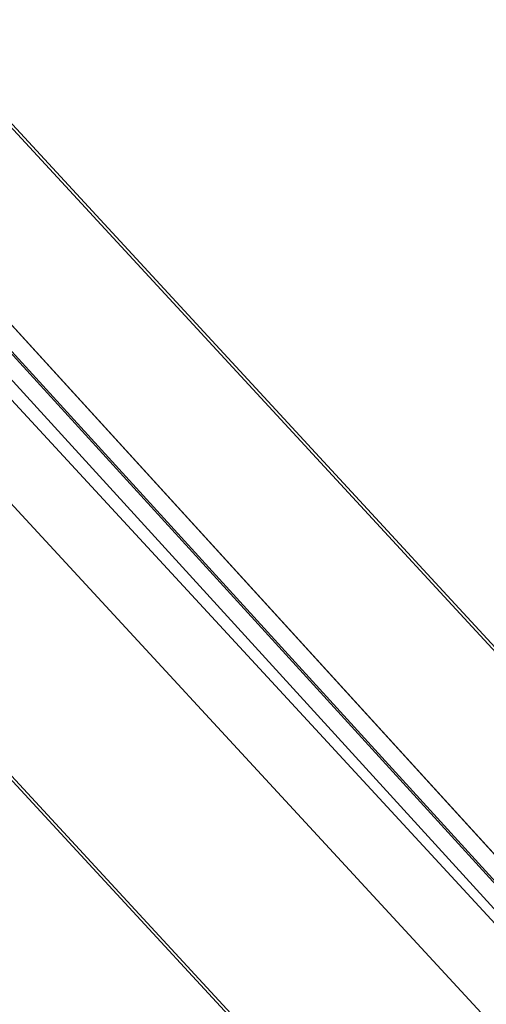
# Model space of a CAD drawing. Units: millimetres. Extents: x -8594 to 358983, y -3372 to 13609.
# Drawn here: x -2212 to -2061, y 4126 to 4444 of the extents above; entities that cross this region are included whole.
import ezdxf

# ---------------------------------------------------------------- set-up
doc = ezdxf.new("R2010")
doc.units = ezdxf.units.MM
doc.layers.add('Toestel 2D', color=7, linetype='Continuous', lineweight=20)

# ---------------------------------------------------------------- blocks, each defined once
blk = doc.blocks.new('WP-P134')
at = {"color": 0, "flags": 128}
for points in [[(-2395.79, 4544.05), (-1709.68, 3792.03), (-907.54, 2912.8), (-1709.61, 3791.96)], [(-1718.49, 3783.93), (-2405.49, 4537)]]:
    blk.add_lwpolyline(points, close=True, dxfattribs=at)
for points in [[(-2400.75, 4540.19), (-1714.8, 3788.32), (-912.66, 2909.09)], [(-2400.3, 4540.48), (-1713.38, 3787.64), (-911.24, 2908.41)]]:
    blk.add_lwpolyline(points, dxfattribs=at)
at = {"layer": 'Toestel 2D', "flags": 128}
for points in [[(-1030.35, 3127.76), (-2240.17, 4438.09)], [(-2239.81, 4436.38), (-1029.99, 3126.04)], [(-2290.88, 4403.76), (-1081.06, 3093.43)], [(-2295.21, 4374.72), (-1085.39, 3064.38)], [(-2346.28, 4342.1), (-1136.46, 3031.77)], [(-2345.92, 4340.39), (-1136.1, 3030.06)]]:
    blk.add_lwpolyline(points, dxfattribs=at)

msp = doc.modelspace()

# ---------------------------------------------------------------- block references
msp.add_blockref('WP-P134', (0, 0))

doc.saveas('drawing.dxf')
